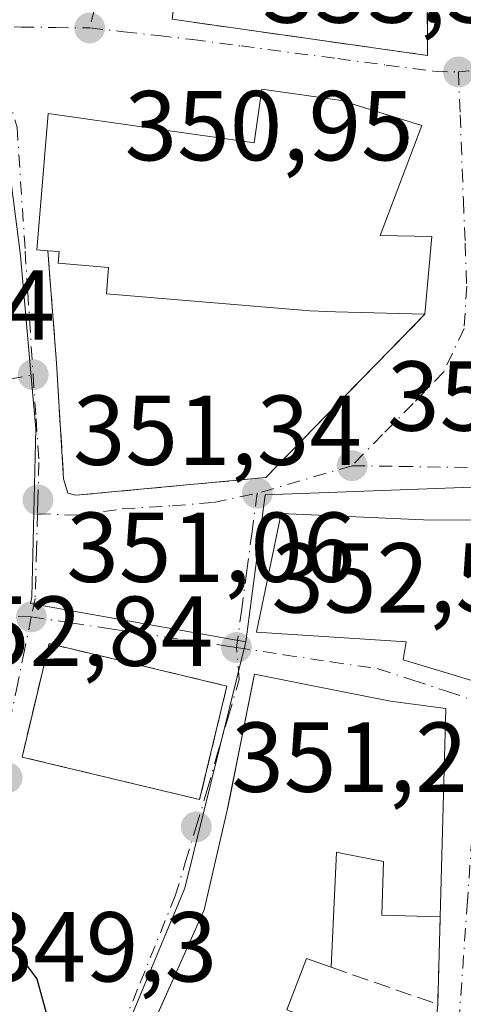
# Model space of a CAD drawing. Units: metres. Extents: x 611377 to 614842, y 4696935 to 4699304.
# Drawn here: x 613298 to 613343, y 4697452 to 4697551 of the extents above; entities that cross this region are included whole.
import ezdxf

# ---------------------------------------------------------------- set-up
doc = ezdxf.new("R2010")
doc.units = ezdxf.units.M
doc.header["$MEASUREMENT"] = 0
doc.linetypes.add('DGN Style 3', pattern=[2.307223458686699, 1.648016756204785, -0.6592067024819142])
doc.linetypes.add('DGN Style 4', pattern=[2.6384748266838614, 1.318413404963828, -0.6592067024819142, 0.001648016756204785, -0.6592067024819142])
for name, color, linetype, lineweight in [('Arbolado forestal CxS', 92, 'Continuous', 0), ('Curva de nivel maestra', 30, 'Continuous', 30), ('Edificación Cxs', 1, 'Continuous', 13), ('Edificación religiosa Cxs', 192, 'Continuous', 13), ('Instalación de servicios públicos', 91, 'DGN Style 3', 0), ('Instalación de servicios públicos CxS', 91, 'Continuous', 0), ('Muro lineal', 1, 'DGN Style 3', 13), ('Núcleo urbano CxS', 7, 'Continuous', 0), ('Punto de cota en terreno', 7, 'Continuous', 0), ('Rótulo de punto de cota en terreno', 7, 'Continuous', 0), ('Vía urbana Cxs', 4, 'Continuous', 0), ('Vía urbana eje', 4, 'DGN Style 4', 0)]:
    doc.layers.add(name, color=color, linetype=linetype, lineweight=lineweight)
doc.styles.add('Style-Arial', font='txt')

# ---------------------------------------------------------------- blocks, each defined once
blk = doc.blocks.new('5PATER')
at = {"layer": 'Arbolado forestal CxS', "linetype": 'Continuous', "lineweight": 0}
h = blk.add_hatch(color=51, dxfattribs=at)
edge = h.paths.add_edge_path()
edge.add_ellipse((0, 0), major_axis=(-0.1095731443231308, -0.1110710700762829), ratio=0.9994222409660322, start_angle=0, end_angle=360)
blk = doc.blocks.new('*U20')
at = {"layer": 'Vía urbana Cxs', "color": 4, "linetype": 'Continuous', "lineweight": 0}
for points in [[(613313.7401000002, 4697550.970100001, 353.7911000000022), (613339.5100999996, 4697547.3201, 355.1803999999975), (613339.3501000004, 4697572.8301, 359.4434999999939), (613339.3201000001, 4697574.710100001, 360.2452999999951), (613345.3701, 4697574.190099999, 360.1674999999959), (613345.5000999998, 4697570.960100001, 358.4694000000018), (613350.5401, 4697571.170100001, 361.3291999999929), (613351.3300999999, 4697550.6501, 357.1144000000059), (613356.9801000003, 4697550.870100001, 357.8809999999939), (613355.8501000004, 4697580.120100001, 359.4085000000051), (613329.2301000003, 4697582.4801, 358.8185999999987), (613321.2801000001, 4697583.170100001, 357.0679999999993), (613316.3501000004, 4697574.850099999, 355.7433000000019), (613315.1601, 4697569.8301, 355.1756000000024), (613314.0500999996, 4697569.880100001, 354.178899999999), (613313.3701, 4697554.940099999, 354.3505000000005), (613314.2301000003, 4697554.9101, 354.9723999999987)], [(613329.8701, 4697542.9101, 361.0068000000028), (613322.7801000001, 4697543.920100001, 358.8649000000005), (613322.0100999996, 4697538.5001, 363.7758999999933), (613301.2301000003, 4697541.460100001, 356.5133999999962), (613300.3901000004, 4697531.3201, 360.9271000000008), (613300.1001000004, 4697527.720100001, 360.6356999999989), (613301.1901000004, 4697527.620100001, 363.2200000000012), (613302.0800999999, 4697516.280099999, 353.3178000000044), (613302.7801000001, 4697504.590100001, 352.4369000000006), (613303.2301000003, 4697503.140100001, 352.3439999999973), (613304.0301000001, 4697502.940099999, 352.4336999999941), (613323.1801000005, 4697504.7301, 354.1641999999993), (613339.2301000003, 4697521.210100001, 356.4355000000069), (613339.9401000004, 4697529.050100001, 357.1579000000056), (613334.7301000003, 4697529.140100001, 362.1787999999942), (613338.9401000004, 4697540.270099999, 356.8623999999982), (613330.7901, 4697542.780099999, 360.6970000000001)], [(613337.3501000004, 4697488.1501, 360.3757999999943), (613337.0500999996, 4697486.3301, 359.3996999999945), (613350.5701000001, 4697482.2601, 357.9207000000025), (613362.5100999996, 4697484.600099999, 355.9331999999995), (613363.7100999998, 4697491.6501, 357.5295999999944), (613365.3201000001, 4697500.540100001, 356.1552999999985), (613339.8201000001, 4697500.4301, 358.7850999999937), (613324.7301000003, 4697501.100099999, 355.9848000000056), (613322.2500999998, 4697489.140100001, 355.7602000000043)]]:
    blk.add_polyline3d(points, close=True, dxfattribs=at)
blk.add_polyline3d([(613339.9301000005, 4697445.390100001, 356.3963999999978), (613340.5401, 4697451.5801, 354.5316000000021), (613340.7801000001, 4697460.4101, 356.4612000000052), (613341.3501000004, 4697481.440099999, 357.6168000000035), (613335.7600999996, 4697482.1801, 358.5546000000031), (613327.7801000001, 4697483.7601, 359.1263999999938), (613322.0301000001, 4697484.9001, 356.8320999999996), (613321.8353000004, 4697483.921, 357.4499999999971), (613319.5482999999, 4697472.4277, 358.0225999999966), (613319.3000999996, 4697471.1801, 357.6950999999972), (613316.9600999998, 4697461.100099999, 356.4707999999956), (613307.4079, 4697439.7314, 354.7143999999971)], dxfattribs=at)
blk.add_3dface([(613298.5900999998, 4697476.530099999, 353.7453999999998), (613316.5100999996, 4697472.2401, 356.1417999999976), (613319.2600999996, 4697483.690099999, 357.0592000000034), (613301.3201000001, 4697487.9801, 355.483699999997)], dxfattribs=at)

msp = doc.modelspace()

# ---------------------------------------------------------------- linework, layer by layer
at = {"layer": 'Curva de nivel maestra', "color": 30, "linetype": 'Continuous', "lineweight": 30, "elevation": 350, "flags": 128}
msp.add_lwpolyline([(613291.0547000002, 4697466.930600001), (613293.0199999996, 4697466.7301), (613294.8899999997, 4697465.8101), (613295.75, 4697463.3301), (613295.9500000002, 4697460.590100001), (613297.2300000006, 4697457.950099999), (613300.0800000001, 4697454.1601), (613301.4900000002, 4697449.0001), (613302.9100000003, 4697444.370100001), (613304.9000000004, 4697440.800100001), (613306.9035, 4697438.6033)], dxfattribs=at)
at = {"layer": 'Edificación Cxs', "color": 1, "linetype": 'Continuous', "lineweight": 13, "elevation": 360.3757999999944, "flags": 128}
msp.add_lwpolyline([(613324.7301000003, 4697501.100099999), (613339.8201000001, 4697500.4301), (613365.3201000001, 4697500.540100001), (613363.7100999998, 4697491.6501), (613362.5100999996, 4697484.600099999), (613350.5701000001, 4697482.2601), (613337.0500999996, 4697486.3301), (613337.3501000004, 4697488.1501), (613322.2500999998, 4697489.140100001)], close=True, dxfattribs=at)
at = {"layer": 'Edificación Cxs', "color": 1, "linetype": 'Continuous', "lineweight": 13, "elevation": 360.7727000000014, "flags": 128}
msp.add_lwpolyline([(613305.5701000001, 4697435.620100001), (613316.9600999998, 4697461.100099999), (613319.3000999996, 4697471.1801), (613322.0301000001, 4697484.9001), (613327.7801000001, 4697483.7601), (613335.7600999996, 4697482.1801), (613341.3501000004, 4697481.440099999), (613340.7801000001, 4697460.4101), (613334.9001000002, 4697460.5801), (613335.0701000001, 4697465.9801), (613331.0900999998, 4697466.780099999), (613330.3201000001, 4697466.9301), (613329.7701000003, 4697455.3301), (613327.2801000001, 4697456.190099999), (613325.3000999996, 4697451.0101)], dxfattribs=at)
at = {"layer": 'Edificación Cxs', "color": 1, "linetype": 'Continuous', "lineweight": 13, "extrusion": (-0.001486040695171698, -0.05482708035551035, 0.9984947585955285), "elevation": -258103.5640907756, "flags": 128}
msp.add_lwpolyline([(485841.7445448025, 4705301.262318657), (485841.7445448025, 4705280.192880807)], dxfattribs=at)
at = {"layer": 'Edificación Cxs', "color": 1, "linetype": 'Continuous', "lineweight": 13}
for points in [[(613324.7301000003, 4697501.100099999, 355.9848000000056), (613339.8201000001, 4697500.4301, 358.7850999999937), (613365.3201000001, 4697500.540100001, 356.1552999999985), (613363.7100999998, 4697491.6501, 357.5295999999944), (613362.5100999996, 4697484.600099999, 355.9331999999995), (613350.5701000001, 4697482.2601, 357.9207000000025), (613337.0500999996, 4697486.3301, 359.3996999999945), (613337.3501000004, 4697488.1501, 360.3757999999943), (613322.2500999998, 4697489.140100001, 355.7602000000043), (613324.7301000003, 4697501.100099999, 355.9848000000056)], [(613319.2600999996, 4697483.690099999, 357.0592000000034), (613316.5100999996, 4697472.2401, 356.1417999999976), (613298.5900999998, 4697476.530099999, 353.7453999999998), (613301.3201000001, 4697487.9801, 355.483699999997), (613319.2600999996, 4697483.690099999, 357.0592000000034)], [(613300.1001000004, 4697416.670100001, 354.7648999999947), (613298.5500999996, 4697417.280099999, 353.6989999999932), (613305.5701000001, 4697435.620100001, 356.7550999999949), (613316.9600999998, 4697461.100099999, 356.4707999999956), (613319.3000999996, 4697471.1801, 357.6950999999972), (613322.0301000001, 4697484.9001, 356.8320999999996), (613327.7801000001, 4697483.7601, 359.1263999999938), (613335.7600999996, 4697482.1801, 358.5546000000031), (613341.3501000004, 4697481.440099999, 357.6168000000035)], [(613340.7801000001, 4697460.4101, 356.4612000000052), (613334.9001000002, 4697460.5801, 357.2099000000017), (613335.0701000001, 4697465.9801, 358.9278000000049), (613331.0900999998, 4697466.780099999, 358.3264000000054), (613330.3201000001, 4697466.9301, 358.857799999998), (613329.7701000003, 4697455.3301, 356.7752000000037)], [(613329.7701000003, 4697455.3301, 356.7752000000037), (613327.2801000001, 4697456.190099999, 359.1217999999935), (613325.3000999996, 4697451.0101, 357.5406999999978), (613331.3800999997, 4697448.670100001, 356.1382000000012), (613339.9301000005, 4697445.390100001, 356.3963999999978)]]:
    msp.add_polyline3d(points, dxfattribs=at)
msp.add_3dface([(613319.2600999996, 4697483.690099999, 357.0592000000034), (613316.5100999996, 4697472.2401, 357.0592000000034), (613298.5900999998, 4697476.530099999, 357.0592000000034), (613301.3201000001, 4697487.9801, 357.0592000000034)], dxfattribs=at)
at = {"layer": 'Edificación religiosa Cxs', "color": 192, "linetype": 'Continuous', "lineweight": 13, "elevation": 367.5869999999995, "flags": 128}
msp.add_lwpolyline([(613338.9401000004, 4697540.270099999), (613334.7301000003, 4697529.140100001), (613339.9401000004, 4697529.050100001), (613339.2301000003, 4697521.210100001), (613330.2100999998, 4697521.460100001), (613327.6401000004, 4697521.550100001), (613307.1001000004, 4697523.2601), (613307.3201000001, 4697525.920100001), (613302.2301000003, 4697526.350099999), (613302.3300999999, 4697527.530099999), (613301.1901000004, 4697527.620100001), (613300.1001000004, 4697527.720100001), (613300.3901000004, 4697531.3201), (613301.2301000003, 4697541.460100001), (613322.0100999996, 4697538.5001), (613322.7801000001, 4697543.920100001), (613329.8701, 4697542.9101), (613330.7901, 4697542.780099999)], close=True, dxfattribs=at)
at = {"layer": 'Edificación religiosa Cxs', "color": 192, "linetype": 'Continuous', "lineweight": 13}
for points in [[(613301.1901000004, 4697527.620100001, 363.2200000000012), (613300.1001000004, 4697527.720100001, 360.6356999999989), (613300.3901000004, 4697531.3201, 360.9271000000008), (613301.2301000003, 4697541.460100001, 356.5133999999962), (613322.0100999996, 4697538.5001, 363.7758999999933), (613322.7801000001, 4697543.920100001, 358.8649000000005), (613329.8701, 4697542.9101, 361.0068000000028), (613330.7901, 4697542.780099999, 360.6970000000001), (613338.9401000004, 4697540.270099999, 356.8623999999982)], [(613338.9401000004, 4697540.270099999, 356.8623999999982), (613334.7301000003, 4697529.140100001, 362.1787999999942), (613339.9401000004, 4697529.050100001, 357.1579000000056), (613339.2301000003, 4697521.210100001, 356.4355000000069)], [(613339.2301000003, 4697521.210100001, 356.4355000000069), (613330.2100999998, 4697521.460100001, 359.1895999999979), (613327.6401000004, 4697521.550100001, 360.4170000000013), (613307.1001000004, 4697523.2601, 360.4002999999939), (613307.3201000001, 4697525.920100001, 367.5869999999995), (613302.2301000003, 4697526.350099999, 363.1946999999927), (613302.3300999999, 4697527.530099999, 365.9171999999962), (613301.1901000004, 4697527.620100001, 363.2200000000012)]]:
    msp.add_polyline3d(points, dxfattribs=at)
at = {"layer": 'Instalación de servicios públicos', "color": 91, "linetype": 'DGN Style 3', "lineweight": 0}
msp.add_polyline3d([(613319.2600999996, 4697483.690099999, 357.0592000000034), (613316.5100999996, 4697472.2401, 356.1417999999976), (613298.5900999998, 4697476.530099999, 353.7453999999998), (613301.3201000001, 4697487.9801, 355.483699999997), (613319.2600999996, 4697483.690099999, 357.0592000000034)], dxfattribs=at)
at = {"layer": 'Instalación de servicios públicos CxS', "color": 91, "linetype": 'Continuous', "lineweight": 0}
msp.add_3dface([(613319.2600999996, 4697483.690099999, 357.0592000000034), (613316.5100999996, 4697472.2401, 356.1417999999976), (613298.5900999998, 4697476.530099999, 353.7453999999998), (613301.3201000001, 4697487.9801, 355.483699999997)], dxfattribs=at)
at = {"layer": 'Muro lineal', "color": 1, "linetype": 'DGN Style 3', "lineweight": 13, "extrusion": (-0.005798477425618985, -0.2133356484480212, 0.9769617591087212), "elevation": -1005343.956354207, "flags": 128}
msp.add_lwpolyline([(485484.1927631158, 4603901.6032116), (485484.1927631157, 4603892.561648895)], dxfattribs=at)
at = {"layer": 'Muro lineal', "color": 1, "linetype": 'DGN Style 3', "lineweight": 13, "extrusion": (-0.3281335024995292, -0.94462404105235, 0.003718279618270064), "elevation": -4638581.955642153, "flags": 128}
msp.add_lwpolyline([(-962033.0747380462, 17604.44163977353), (-962031.4744339257, 17603.05143016325), (-962021.6705576547, 17602.19802426381)], dxfattribs=at)
at = {"layer": 'Muro lineal', "color": 1, "linetype": 'DGN Style 3', "lineweight": 13, "extrusion": (0.02816393178536396, 0.2857946522843419, 0.9578769282491678), "elevation": 1360120.219729762, "flags": 128}
msp.add_lwpolyline([(-149700.1428388812, -4535405.268145624), (-149700.1428388812, -4535398.774635091)], dxfattribs=at)
at = {"layer": 'Muro lineal', "color": 1, "linetype": 'DGN Style 3', "lineweight": 13}
for points in [[(613314.2301000003, 4697554.9101, 354.9723999999987), (613313.7401000002, 4697550.970100001, 353.7911000000022), (613339.5100999996, 4697547.3201, 355.1803999999975), (613339.3501000004, 4697572.8301, 359.4434999999939)], [(613301.1901000004, 4697527.620100001, 363.2200000000012), (613302.0800999999, 4697516.280099999, 353.3178000000044), (613302.7801000001, 4697504.590100001, 352.4369000000006), (613303.2301000003, 4697503.140100001, 352.3439999999973), (613304.0301000001, 4697502.940099999, 352.4336999999941), (613323.1801000005, 4697504.7301, 354.1641999999993), (613339.2301000003, 4697521.210100001, 356.4355000000069)]]:
    msp.add_polyline3d(points, dxfattribs=at)
at = {"layer": 'Núcleo urbano CxS', "color": 7, "linetype": 'Continuous', "lineweight": 0}
for points in [[(613296.3892999999, 4697657.375700001, 345.1088000000018), (613292.3790999996, 4697604.640500001, 346.2388999999966), (613293.3208999997, 4697568.383300001, 348.795499999993), (613295.5406999999, 4697549.509099999, 349.8074000000051), (613295.6063000001, 4697548.968499999, 349.8361000000005), (613298.4484999999, 4697527.149300001, 351.0687000000034), (613299.5465000002, 4697514.533500001, 351.4422999999952), (613299.9725000003, 4697509.6351, 351.4959999999992), (613299.5913000006, 4697492.6941, 350.9582999999984), (613299.4643000001, 4697492.038699999, 350.9328999999998), (613321.1567000002, 4697488.143100001, 352.3668000000035)], [(613442.7138999999, 4697589.1687, 345.8041999999987), (613435.1441000003, 4697547.279300001, 345.9927000000025), (613426.3088999996, 4697517.739700001, 346.4266000000061), (613423.7407000001, 4697495.7565, 346.9005000000034), (613423.7363, 4697495.7115, 346.9002999999939), (613423.3882999998, 4697492.7215, 346.8849999999948), (613423.0563000003, 4697489.8871, 346.8809999999939), (613419.7796999998, 4697470.4967, 347.0666000000056), (613388.8838999998, 4697478.140500001, 349.8199000000022), (613386.7128999997, 4697478.676899999, 349.9192000000039), (613367.6908999998, 4697483.0557, 351.7382999999973), (613365.1681000004, 4697483.0557, 351.9661000000052), (613368.2154999999, 4697500.037500001, 352.2385999999969), (613367.8551000003, 4697503.281300001, 352.269100000005), (613347.6253000004, 4697503.9001, 353.1742999999988), (613323.1353000002, 4697502.995300001, 353.0127000000066), (613321.1567000002, 4697488.143100001, 352.3668000000035), (613299.4643000001, 4697492.038699999, 350.9328999999998), (613299.5913000006, 4697492.6941, 350.9582999999984), (613299.9725000003, 4697509.6351, 351.4959999999992), (613299.5465000002, 4697514.533500001, 351.4422999999952), (613298.4484999999, 4697527.149300001, 351.0687000000034), (613295.6063000001, 4697548.968499999, 349.8361000000005)], [(613295.6063000001, 4697548.968499999, 349.8361000000005), (613298.4484999999, 4697527.149300001, 351.0687000000034), (613299.5465000002, 4697514.533500001, 351.4422999999952), (613299.9725000003, 4697509.6351, 351.4959999999992), (613299.5913000006, 4697492.6941, 350.9582999999984), (613299.4643000001, 4697492.038699999, 350.9328999999998), (613321.1567000002, 4697488.143100001, 352.3668000000035), (613315.0166999997, 4697463.288899999, 350.6318000000028), (613308.3564999999, 4697447.315099999, 350.0510999999969), (613305.6448999997, 4697440.249100001, 349.8876000000019), (613300.9715, 4697429.2763, 349.517200000002), (613294.8598999997, 4697409.538100001, 348.7185000000027)], [(613294.8598999997, 4697409.538100001, 348.7185000000027), (613300.9715, 4697429.2763, 349.517200000002), (613305.6448999997, 4697440.249100001, 349.8876000000019), (613308.3564999999, 4697447.315099999, 350.0510999999969), (613315.0166999997, 4697463.288899999, 350.6318000000028), (613321.1567000002, 4697488.143100001, 352.3668000000035), (613323.1353000002, 4697502.995300001, 353.0127000000066), (613347.6253000004, 4697503.9001, 353.1742999999988), (613367.8551000003, 4697503.281300001, 352.269100000005), (613368.2154999999, 4697500.037500001, 352.2385999999969), (613365.1681000004, 4697483.0557, 351.9661000000052), (613367.6908999998, 4697483.0557, 351.7382999999973), (613386.7128999997, 4697478.676899999, 349.9192000000039), (613388.8838999998, 4697478.140500001, 349.8199000000022), (613419.7796999998, 4697470.4967, 347.0666000000056), (613414.5815000003, 4697439.7567, 346.8417999999947), (613413.0538999997, 4697432.904300001, 346.5372999999963), (613409.7358999997, 4697418.0439, 346.2253999999957), (613402.9079, 4697405.137700001, 346.1089999999967), (613396.2068999996, 4697396.483300001, 346.0412000000069), (613389.1453, 4697390.888499999, 346.2477999999974), (613404.1857000003, 4697379.112500001, 345.3534999999974), (613385.4011000004, 4697357.096899999, 345.530700000003)], [(613419.7796999998, 4697470.4967, 347.0666000000056), (613388.8838999998, 4697478.140500001, 349.8199000000022), (613386.7128999997, 4697478.676899999, 349.9192000000039), (613367.6908999998, 4697483.0557, 351.7382999999973), (613365.1681000004, 4697483.0557, 351.9661000000052), (613368.2154999999, 4697500.037500001, 352.2385999999969), (613367.8551000003, 4697503.281300001, 352.269100000005), (613347.6253000004, 4697503.9001, 353.1742999999988), (613323.1353000002, 4697502.995300001, 353.0127000000066), (613321.1567000002, 4697488.143100001, 352.3668000000035)], [(613217.1876999997, 4697430.276699999, 345.4606000000058), (613241.1001000004, 4697424.390500001, 347.3524000000034), (613252.6836999999, 4697421.731899999, 347.9294999999984), (613281.0768999998, 4697419.6797, 348.5396000000038), (613280.0409000004, 4697416.247300001, 348.475900000005), (613294.8598999997, 4697409.538100001, 348.7185000000027), (613300.9715, 4697429.2763, 349.517200000002), (613305.6448999997, 4697440.249100001, 349.8876000000019), (613308.3564999999, 4697447.315099999, 350.0510999999969), (613315.0166999997, 4697463.288899999, 350.6318000000028), (613321.1567000002, 4697488.143100001, 352.3668000000035)]]:
    msp.add_polyline3d(points, dxfattribs=at)
at = {"layer": 'Vía urbana Cxs', "color": 4, "linetype": 'Continuous', "lineweight": 0, "extrusion": (-0.0763584993352552, -0.164813747851645, 0.983364534696245), "elevation": -820704.7923016096, "flags": 128}
msp.add_lwpolyline([(-1418250.953234791, 4445013.70787457), (-1418226.036458749, 4445021.356392475), (-1418236.905444314, 4445044.826051066)], dxfattribs=at)
at = {"layer": 'Vía urbana Cxs', "color": 4, "linetype": 'Continuous', "lineweight": 0, "extrusion": (0.1715929382220368, -0.6166291590151673, 0.7683256756119607), "elevation": -2791121.488789315, "flags": 128}
msp.add_lwpolyline([(1850246.962180351, 3351014.232402757), (1850239.783422413, 3351020.22341199), (1850238.931951446, 3351020.707429791)], dxfattribs=at)
at = {"layer": 'Vía urbana Cxs', "color": 4, "linetype": 'Continuous', "lineweight": 0, "extrusion": (-0.2895345855639372, 0.0420797482555972, 0.9562421338495104), "elevation": 20431.34984175165, "flags": 128}
msp.add_lwpolyline([(-4736873.26977402, -65560.0698760983), (-4736861.077434652, -65560.83753869345), (-4736862.269481906, -65545.06183310796)], dxfattribs=at)
at = {"layer": 'Vía urbana Cxs', "color": 4, "linetype": 'Continuous', "lineweight": 0, "extrusion": (-0.1157558667815659, -0.1220538033874259, 0.9857501957313081), "elevation": -643989.0821175219, "flags": 128}
msp.add_lwpolyline([(-2787510.917269804, 3775920.365854061), (-2787526.886269622, 3775910.999908029), (-2787520.987906583, 3775900.666157482)], dxfattribs=at)
at = {"layer": 'Vía urbana Cxs', "color": 4, "linetype": 'Continuous', "lineweight": 0, "extrusion": (-0.1429624516669552, -0.04488172640992042, 0.9887099514255122), "elevation": -298159.7748883024, "flags": 128}
msp.add_lwpolyline([(-4298105.748972476, 1969723.015015839), (-4298096.288412458, 1969739.007859148), (-4298106.38901902, 1969745.130307175)], dxfattribs=at)
at = {"layer": 'Vía urbana Cxs', "color": 4, "linetype": 'Continuous', "lineweight": 0, "extrusion": (-0.001486040695171698, -0.05482708035551035, 0.9984947585955285), "elevation": -258103.5640907756, "flags": 128}
msp.add_lwpolyline([(485841.7445448025, 4705280.192880807), (485841.7445448025, 4705301.262318657)], dxfattribs=at)
at = {"layer": 'Vía urbana Cxs', "color": 4, "linetype": 'Continuous', "lineweight": 0, "extrusion": (-0.005798477425618985, -0.2133356484480212, 0.9769617591087212), "elevation": -1005343.956354207, "flags": 128}
msp.add_lwpolyline([(485484.1927631157, 4603892.561648895), (485484.1927631158, 4603901.6032116)], dxfattribs=at)
at = {"layer": 'Vía urbana Cxs', "color": 4, "linetype": 'Continuous', "lineweight": 0, "extrusion": (0.02816393178536396, 0.2857946522843419, 0.9578769282491678), "elevation": 1360120.219729762, "flags": 128}
msp.add_lwpolyline([(-149700.1428388812, -4535398.774635091), (-149700.1428388812, -4535405.268145624)], dxfattribs=at)
at = {"layer": 'Vía urbana Cxs', "color": 4, "linetype": 'Continuous', "lineweight": 0}
for points in [[(613329.8701, 4697542.9101, 361.0068000000028), (613322.7801000001, 4697543.920100001, 358.8649000000005), (613322.0100999996, 4697538.5001, 363.7758999999933), (613301.2301000003, 4697541.460100001, 356.5133999999962), (613300.3901000004, 4697531.3201, 360.9271000000008), (613300.1001000004, 4697527.720100001, 360.6356999999989), (613301.1901000004, 4697527.620100001, 363.2200000000012)], [(613339.2301000003, 4697521.210100001, 356.4355000000069), (613339.9401000004, 4697529.050100001, 357.1579000000056), (613334.7301000003, 4697529.140100001, 362.1787999999942), (613338.9401000004, 4697540.270099999, 356.8623999999982)], [(613301.1901000004, 4697527.620100001, 363.2200000000012), (613302.0800999999, 4697516.280099999, 353.3178000000044), (613302.7801000001, 4697504.590100001, 352.4369000000006), (613303.2301000003, 4697503.140100001, 352.3439999999973), (613304.0301000001, 4697502.940099999, 352.4336999999941), (613323.1801000005, 4697504.7301, 354.1641999999993), (613339.2301000003, 4697521.210100001, 356.4355000000069)], [(613337.3501000004, 4697488.1501, 360.3757999999943), (613337.0500999996, 4697486.3301, 359.3996999999945), (613350.5701000001, 4697482.2601, 357.9207000000025), (613362.5100999996, 4697484.600099999, 355.9331999999995), (613363.7100999998, 4697491.6501, 357.5295999999944), (613365.3201000001, 4697500.540100001, 356.1552999999985), (613339.8201000001, 4697500.4301, 358.7850999999937), (613324.7301000003, 4697501.100099999, 355.9848000000056)], [(613341.3501000004, 4697481.440099999, 357.6168000000035), (613335.7600999996, 4697482.1801, 358.5546000000031), (613327.7801000001, 4697483.7601, 359.1263999999938), (613322.0301000001, 4697484.9001, 356.8320999999996), (613321.8353000004, 4697483.921, 357.4499999999971), (613319.5482999999, 4697472.4277, 358.0225999999966), (613319.3000999996, 4697471.1801, 357.6950999999972), (613316.9600999998, 4697461.100099999, 356.4707999999956), (613307.4079, 4697439.7314, 354.7143999999971), (613305.5701000001, 4697435.620100001, 356.7550999999949), (613298.5500999996, 4697417.280099999, 353.6989999999932), (613300.1001000004, 4697416.670100001, 354.7648999999947)]]:
    msp.add_polyline3d(points, dxfattribs=at)
at = {"layer": 'Vía urbana eje', "color": 4, "linetype": 'DGN Style 4', "lineweight": 0, "extrusion": (0.1213509053995097, 0.01334224614206921, 0.992519995882503), "elevation": 137457.1707520147, "flags": 128}
msp.add_lwpolyline([(4602375.774821254, -1114619.176673086), (4602375.774821254, -1114615.304690998)], dxfattribs=at)
at = {"layer": 'Vía urbana eje', "color": 4, "linetype": 'DGN Style 4', "lineweight": 0, "extrusion": (-0.2800482846547332, 0.9599819961958713, 0.00274321740512546), "elevation": 4337759.548118582, "flags": 128}
msp.add_lwpolyline([(-1904323.215328473, -11545.15223176046), (-1904318.224928336, -11544.22502827174), (-1904313.246928548, -11545.7764341091)], dxfattribs=at)
at = {"layer": 'Vía urbana eje', "color": 4, "linetype": 'DGN Style 4', "lineweight": 0}
for points in [[(613320.8000999996, 4697585.600099999, 354.8295999999973), (613316.6201, 4697579.0001, 355.8343000000023), (613313.9600999998, 4697575.960100001, 354.1006000000052), (613311.2801000001, 4697572.920100001, 352.3252000000066), (613310.1001000004, 4697568.350099999, 352.3791999999958), (613308.9401000004, 4697563.780099999, 351.9361999999965), (613307.7600999996, 4697559.2301, 351.1823000000004), (613306.5800999999, 4697554.6601, 351.070200000002), (613305.4200999998, 4697550.100099999, 351.4674999999988)], [(613295.0500999996, 4697550.2301, 350.4961000000039), (613298.5100999996, 4697550.190099999, 350.3144000000029), (613301.9600999998, 4697550.140100001, 350.8221999999951), (613305.4200999998, 4697550.100099999, 351.4674999999988)], [(613295.0500999996, 4697550.2301, 350.4961000000039), (613296.0701000001, 4697546.850099999, 350.8077999999951), (613297.0800999999, 4697543.460100001, 351.2704999999987), (613298.1001000004, 4697540.0701, 352.8898000000045), (613298.9101, 4697527.590100001, 357.8426000000036), (613299.1700999998, 4697523.4301, 355.6368999999977), (613299.7100999998, 4697515.100099999, 354.5877000000037)], [(613305.4200999998, 4697550.100099999, 351.4674999999988), (613308.8701, 4697549.710100001, 352.2933000000049), (613312.3501000004, 4697549.3201, 353.0072999999975), (613315.8000999996, 4697548.9301, 353.8745000000054), (613320.6901000004, 4697548.280099999, 354.8892000000051), (613330.4401000004, 4697547.0001, 355.7173000000039), (613335.3201000001, 4697546.350099999, 355.9655999999959), (613340.1901000004, 4697545.710100001, 355.0788999999932), (613342.6201, 4697545.6601, 354.3283999999985)], [(613342.6201, 4697545.6601, 354.3283999999985), (613342.8000999996, 4697541.340100001, 354.0960000000051), (613343.1201, 4697532.690099999, 353.7556000000041), (613343.3000999996, 4697528.370100001, 354.3815999999933), (613343.4600999998, 4697524.050100001, 354.3469000000041), (613343.1901000004, 4697519.7601, 353.8221999999951), (613341.1201, 4697515.350099999, 353.5877000000037), (613338.0500999996, 4697512.210100001, 353.4370999999956), (613334.9600999998, 4697509.0701, 353.4247000000032), (613331.8901000004, 4697505.9301, 354.3086999999941)], [(613269.6201, 4697513.640100001, 353.2369999999937), (613274.2301000003, 4697513.8201, 352.3735000000015), (613278.8501000004, 4697513.9801, 351.7016000000003), (613283.4600999998, 4697514.1601, 351.3032999999996), (613288.0800999999, 4697514.3301, 354.6098999999958), (613292.7100999998, 4697514.4801, 358.1840999999986), (613297.3201000001, 4697514.6601, 355.9732999999979), (613299.7100999998, 4697515.100099999, 354.5877000000037)], [(613299.7100999998, 4697515.100099999, 354.5877000000037), (613300.0100999996, 4697510.6801, 354.7543000000005), (613300.3000999996, 4697506.2501, 354.5862999999954), (613300.1901000004, 4697502.4801, 354.5432000000001), (613300.1507000001, 4697501.084899999, 354.491399999999)], [(613331.8901000004, 4697505.9301, 354.3086999999941), (613336.7500999998, 4697505.850099999, 354.3695000000007), (613346.4401000004, 4697505.710100001, 353.9444999999978), (613351.3000999996, 4697505.640100001, 353.937699999995), (613356.1401000004, 4697505.590100001, 353.8705999999947), (613361.0000999998, 4697505.5101, 353.6837999999989), (613365.8501000004, 4697505.440099999, 354.3953000000038)], [(613300.1507000001, 4697501.084899999, 354.491399999999), (613304.0947000004, 4697500.935699999, 352.1349999999948), (613308.6983000003, 4697501.570699999, 352.6489000000001), (613313.7785, 4697501.888300001, 352.8772000000026), (613317.9058999997, 4697502.205700001, 353.0016999999934), (613322.3201000001, 4697503.140100001, 353.684500000003)], [(613322.3201000001, 4697503.140100001, 353.684500000003), (613321.8000999996, 4697499.2601, 354.4190999999992), (613321.2801000001, 4697495.350099999, 355.1980999999942), (613320.7600999996, 4697491.460100001, 355.2654999999941), (613320.2301000003, 4697487.5801, 354.2525000000023)], [(613300.1507000001, 4697501.084899999, 354.491399999999), (613300.0500999996, 4697497.5101, 354.3687999999966), (613299.9200999998, 4697492.530099999, 354.0046000000002), (613299.5301000001, 4697490.670100001, 355.0203000000038)], [(613299.5301000001, 4697490.670100001, 355.0203000000038), (613295.0301000001, 4697490.800100001, 357.5929000000033), (613290.5301000001, 4697490.960100001, 358.6637000000046), (613286.0301000001, 4697491.100099999, 358.0688999999985), (613281.5301000001, 4697491.2301, 356.3931000000011), (613277.0301000001, 4697491.390100001, 353.0347000000039), (613272.9401000004, 4697491.300100001, 350.3996000000043), (613264.7600999996, 4697491.1601, 349.9615999999951)], [(613299.5301000001, 4697490.670100001, 355.0203000000038), (613298.8501000004, 4697487.3301, 356.2829000000056), (613298.1601, 4697484.0001, 356.2437999999966), (613297.4801000003, 4697480.6601, 354.8672999999981), (613297.0800999999, 4697474.440099999, 351.5700999999972)], [(613299.5301000001, 4697490.670100001, 355.0203000000038), (613303.5301000001, 4697490.0701, 353.4382999999943), (613307.5301000001, 4697489.460100001, 353.7051000000066), (613315.5301000001, 4697488.280099999, 353.1137000000017), (613319.5301000001, 4697487.6801, 353.9294999999984), (613320.2301000003, 4697487.5801, 354.2525000000023)], [(613306.9600999998, 4697444.9801, 352.3135000000038), (613308.7301000003, 4697449.350099999, 352.360400000005), (613310.5100999996, 4697453.7301, 353.175900000002), (613314.0500999996, 4697462.5101, 352.8323999999994), (613315.1001000004, 4697466.0001, 353.3089999999939), (613316.1700999998, 4697469.4801, 354.8399000000064), (613317.2600999996, 4697473.210100001, 356.6863000000012), (613318.3300999999, 4697476.9301, 358.3628000000026), (613319.4200999998, 4697480.640100001, 358.3693999999959), (613320.5100999996, 4697484.370100001, 356.7986999999994), (613320.2301000003, 4697487.5801, 354.2525000000023)], [(613320.2301000003, 4697487.5801, 354.2525000000023), (613325.0000999998, 4697486.850099999, 356.9017000000022), (613329.7600999996, 4697486.140100001, 358.3530000000028), (613334.5301000001, 4697485.440099999, 358.7578999999969), (613338.0301000001, 4697484.280099999, 358.8277999999991), (613341.5100999996, 4697483.140100001, 357.8898000000045), (613345.0100999996, 4697481.9801, 357.5957999999956)], [(613345.0100999996, 4697481.9801, 357.5957999999956), (613344.8201000001, 4697480.140100001, 357.6055999999954), (613344.5000999998, 4697475.600099999, 357.9658999999957), (613344.1700999998, 4697471.0701, 358.1800999999978), (613343.5301000001, 4697461.9801, 356.337400000004), (613342.2500999998, 4697443.850099999, 356.2179999999935), (613342.8201000001, 4697442.4101, 356.2274999999936), (613346.5800999999, 4697440.920100001, 357.5984999999928), (613350.3501000004, 4697439.420100001, 357.6404999999941), (613354.1201, 4697437.9301, 356.7908000000025)]]:
    msp.add_polyline3d(points, dxfattribs=at)

# ---------------------------------------------------------------- block references
at = {"layer": 'Punto de cota en terreno', "color": 7, "linetype": 'Continuous', "lineweight": 0, "xscale": 10, "yscale": 10, "zscale": 10}
for p in [(613305.4199999999, 4697550.100000001, 350.9499999999971), (613342.6299999999, 4697545.66, 353.7899999999936), (613299.7199999997, 4697515.109999999, 351.3399999999965), (613331.9000000004, 4697505.930000001, 353.2400000000052), (613322.3300000001, 4697503.15, 352.8399999999965), (613300.2000000002, 4697502.480000001, 351.3399999999965), (613299.54, 4697490.67, 351.0599999999977), (613320.2300000006, 4697487.58, 352.5399999999936), (613297.0899999999, 4697474.439999999, 350.3399999999965), (613316.1799999997, 4697469.49, 351.1999999999971)]:
    msp.add_blockref('5PATER', p, dxfattribs=at)
at = {"layer": 'Vía urbana Cxs', "color": 4, "linetype": 'Continuous', "lineweight": 0}
msp.add_blockref('*U20', (0, 0), dxfattribs=at)

# ---------------------------------------------------------------- texts
at = {"layer": 'Rótulo de punto de cota en terreno', "color": 7, "linetype": 'Continuous', "lineweight": 0, "style": 'Style-Arial'}
for s, p in [('353,36', (613322.8272000002, 4697550.627800001)), ('350,95', (613308.9478000002, 4697536.7371)), ('351,34', (613272.7571999999, 4697518.637800001)), ('353,24', (613335.4277999997, 4697509.457800001)), ('351,34', (613303.7278000005, 4697506.0078)), ('351,06', (613303.0678000003, 4697494.197799999)), ('352,54', (613323.7577999998, 4697491.107799999)), ('352,84', (613288.7372000003, 4697485.7316)), ('351,2', (613319.7078, 4697473.0178)), ('349,3', (613294.4277999997, 4697453.877800001))]:
    msp.add_text(s, height=7.000000000000002, dxfattribs=at).set_placement(p)

doc.saveas('drawing.dxf')
